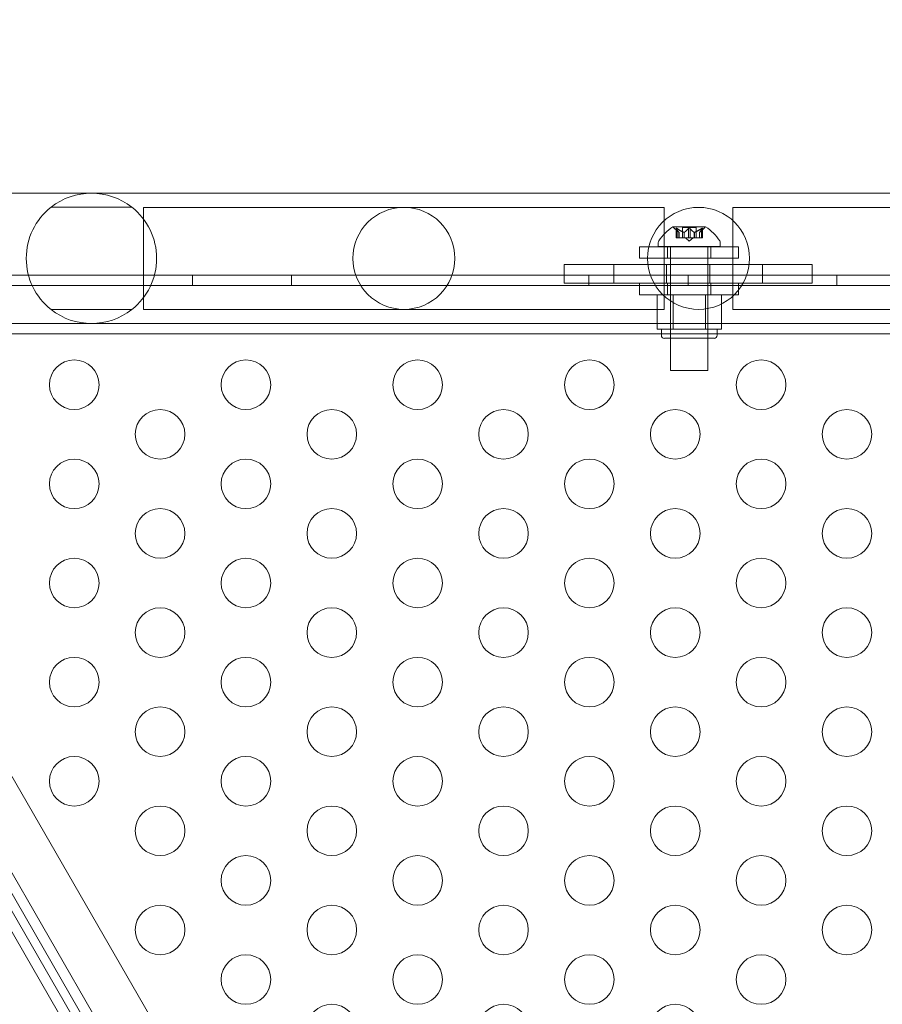
# Model space of a CAD drawing. Extents: x -1070 to 0, y -376 to 239.
# Drawn here: x -641 to -632, y -105 to -95 of the extents above; entities that cross this region are included whole.
import ezdxf

# ---------------------------------------------------------------- set-up
doc = ezdxf.new("R2010")
doc.units = 0
doc.header["$MEASUREMENT"] = 0
doc.header["$PDMODE"] = 64
doc.styles.get("Standard").update_dxf_attribs({"font": 'Helvetica LT 57 Condensed_0.ttf'})
doc.dimstyles.new('FEET-METERS', dxfattribs={"dimtxt": 18, "dimasz": 7, "dimexe": 3, "dimexo": 3, "dimgap": 3, "dimtad": 0, "dimtoh": 1, "dimdec": 1, "dimzin": 3, "dimdsep": 46, "dimlunit": 4, "dimtxsty": 'Standard', "dimcen": 0.09, "dimadec": 0, "dimazin": 0, "dimtfac": 2, "dimtdec": 1, "dimtofl": 0, "dimtmove": 0, "dimatfit": 3, "dimfxl": 1, "dimfrac": 2, "dimtolj": 1, "dimtzin": 3, "dimarcsym": 0})

# ---------------------------------------------------------------- blocks, each defined once
blk = doc.blocks.new('*D180')
at = {"color": 0, "lineweight": -2, "transparency": 16777216}
for p, q in [((-826.9863, -125.165), (-826.9863, 224.6035)), ((-203.9626, -137.357), (-203.9626, 224.6035)), ((-819.9863, 221.6035), (-603.1991, 221.6035)), ((-210.9626, 221.6035), (-493.1319, 221.6035))]:
    blk.add_line(p, q, dxfattribs=at)
at = {"color": 0, "lineweight": 0, "transparency": 16777216}
for points in [[(-819.9863, 222.7702), (-819.9863, 220.4368), (-826.9863, 221.6035)], [(-210.9626, 222.7702), (-210.9626, 220.4368), (-203.9626, 221.6035)]]:
    blk.add_solid(points, dxfattribs=at)
at = {"layer": 'DEFPOINTS', "color": 0, "lineweight": 0, "transparency": 16777216}
for p in [(-826.9863, 221.6035), (-826.9863, -128.165), (-203.9626, -140.357)]:
    blk.add_point(p, dxfattribs=at)
at = {"color": 0, "lineweight": 0, "transparency": 16777216, "insert": (-548.1655, 221.6035), "char_height": 12, "attachment_point": 5}
blk.add_mtext('\\A1;51\'-11" [15.8M]', dxfattribs=at)
blk = doc.blocks.new('*D181')
at = {"color": 0, "lineweight": -2, "transparency": 16777216}
for p, q in [((-552.4774, 190.9535), (-876.0756, 190.9535)), ((-873.0756, 183.9535), (-873.0756, -64.2462)), ((-873.0756, -347.935), (-873.0756, -166.4143)), ((-432.5998, -354.935), (-876.0756, -354.935))]:
    blk.add_line(p, q, dxfattribs=at)
at = {"color": 0, "lineweight": 0, "transparency": 16777216}
for points in [[(-874.2423, 183.9535), (-871.909, 183.9535), (-873.0756, 190.9535)], [(-874.2423, -347.935), (-871.909, -347.935), (-873.0756, -354.935)]]:
    blk.add_solid(points, dxfattribs=at)
at = {"layer": 'DEFPOINTS', "color": 0, "lineweight": 0, "transparency": 16777216}
for p in [(-549.4774, 190.9535), (-873.0756, -354.935), (-429.5998, -354.935)]:
    blk.add_point(p, dxfattribs=at)
at = {"color": 0, "lineweight": 0, "transparency": 16777216, "insert": (-873.0756, -115.3302), "char_height": 12, "attachment_point": 5, "rotation": 90}
blk.add_mtext('\\A1;45\'-6" [13.9M]', dxfattribs=at)
blk = doc.blocks.new('new block')
at = {"color": 0, "linetype": 'Continuous', "lineweight": 0}
for p, q in [((-641.925, -96.937), (-635.425, -96.937)), ((-628.0113, -96.937), (-635.425, -96.937)), ((-640.6688, -97.0785), (-639.8538, -97.0785)), ((-639.7348, -98.109), (-639.7348, -97.08)), ((-639.7348, -97.08), (-639.7098, -97.08)), ((-637.1098, -97.08), (-639.7098, -97.08)), ((-634.5098, -97.08), (-637.1098, -97.08)), ((-634.5098, -97.08), (-634.4848, -97.08)), ((-634.4848, -97.08), (-634.4848, -98.109)), ((-633.7904, -97.08), (-633.7904, -98.109)), ((-633.7904, -97.08), (-633.7654, -97.08)), ((-631.1654, -97.08), (-633.7654, -97.08)), ((-634.0681, -97.2759), (-634.3951, -97.2759)), ((-634.3349, -97.3322), (-634.3799, -97.293)), ((-634.3638, -97.2917), (-634.3638, -97.3878)), ((-634.3624, -97.2947), (-634.3624, -97.3878)), ((-634.3538, -97.2947), (-634.3538, -97.3878)), ((-634.3351, -97.3321), (-634.3351, -97.3878)), ((-634.3349, -97.3322), (-634.3349, -97.3878)), ((-634.1621, -97.2819), (-634.3011, -97.2819)), ((-634.3011, -97.2819), (-634.3011, -97.3878)), ((-634.2845, -97.3321), (-634.2845, -97.3878)), ((-634.2822, -97.3321), (-634.2822, -97.3878)), ((-634.2403, -97.2947), (-634.2403, -97.3878)), ((-634.223, -97.2947), (-634.223, -97.3878)), ((-634.1811, -97.3321), (-634.1811, -97.3878)), ((-634.1788, -97.3321), (-634.1788, -97.3878)), ((-634.1621, -97.2819), (-634.1621, -97.3878)), ((-634.1284, -97.3322), (-634.0834, -97.293)), ((-634.1284, -97.3322), (-634.1284, -97.3878)), ((-634.1282, -97.3321), (-634.1282, -97.3878)), ((-634.1095, -97.2947), (-634.1095, -97.3878)), ((-634.1009, -97.2947), (-634.1009, -97.3878)), ((-634.0995, -97.2917), (-634.0995, -97.3878)), ((-634.5441, -97.4763), (-634.5441, -97.4354)), ((-634.3538, -97.3878), (-634.3638, -97.3878)), ((-634.3538, -97.3878), (-634.2845, -97.3878)), ((-634.2845, -97.3878), (-634.2814, -97.3878)), ((-634.2814, -97.3878), (-634.2396, -97.3878)), ((-634.2316, -97.4222), (-634.2711, -97.3878)), ((-634.223, -97.3878), (-634.2396, -97.3878)), ((-634.2316, -97.4222), (-634.1922, -97.3878)), ((-634.223, -97.3878), (-634.1811, -97.3878)), ((-634.1811, -97.3878), (-634.1776, -97.3878)), ((-634.1776, -97.3878), (-634.1083, -97.3878)), ((-634.0995, -97.3878), (-634.1083, -97.3878)), ((-633.9191, -97.4763), (-633.9191, -97.4354)), ((-633.7333, -97.4776), (-634.7333, -97.4776)), ((-634.7333, -97.4776), (-634.7333, -97.5926)), ((-633.9191, -97.4763), (-634.5441, -97.4763)), ((-634.4521, -97.4776), (-634.4521, -97.5926)), ((-634.4191, -97.4763), (-634.4191, -98.7263)), ((-634.0441, -97.4763), (-634.0441, -98.7263)), ((-634.0146, -97.4776), (-634.0146, -97.5926)), ((-633.7333, -97.4776), (-633.7333, -97.5926)), ((-634.7333, -97.5926), (-633.7333, -97.5926)), ((-635.4931, -97.8442), (-635.4931, -97.6567)), ((-635.4931, -97.6567), (-635.2734, -97.6567)), ((-635.2127, -97.6567), (-635.2734, -97.6567)), ((-634.9931, -97.6567), (-635.2127, -97.6567)), ((-634.9931, -97.8442), (-634.9931, -97.6567)), ((-633.4931, -97.6567), (-634.9931, -97.6567)), ((-634.4618, -97.8442), (-634.4618, -97.6567)), ((-634.0243, -97.8442), (-634.0243, -97.6567)), ((-633.4931, -97.8442), (-633.4931, -97.6567)), ((-633.2734, -97.6567), (-633.4931, -97.6567)), ((-633.2127, -97.6567), (-633.2734, -97.6567)), ((-633.2127, -97.6567), (-632.9931, -97.6567)), ((-632.9931, -97.8442), (-632.9931, -97.6567)), ((-642.183, -97.7641), (-627.3761, -97.7641)), ((-639.243, -97.8681), (-639.243, -97.7641)), ((-638.243, -97.8681), (-638.243, -97.7641)), ((-635.243, -97.8681), (-635.243, -97.7641)), ((-634.243, -97.8681), (-634.243, -97.7641)), ((-632.743, -97.8681), (-632.743, -97.7641)), ((-599.5516, -97.8681), (-641.9345, -97.8681)), ((-635.4931, -97.8442), (-635.2734, -97.8442)), ((-635.2127, -97.8442), (-635.2734, -97.8442)), ((-634.9931, -97.8442), (-635.2127, -97.8442)), ((-633.4931, -97.8442), (-634.9931, -97.8442)), ((-634.7333, -97.8463), (-633.7333, -97.8463)), ((-634.7333, -97.8463), (-634.7333, -97.9613)), ((-634.4521, -97.8463), (-634.4521, -97.9613)), ((-634.0146, -97.8463), (-634.0146, -97.9613)), ((-633.7333, -97.8463), (-633.7333, -97.9613)), ((-633.2734, -97.8442), (-633.4931, -97.8442)), ((-633.2127, -97.8442), (-633.2734, -97.8442)), ((-633.2127, -97.8442), (-632.9931, -97.8442)), ((-633.7333, -97.9613), (-634.7333, -97.9613)), ((-634.5564, -97.9638), (-634.394, -97.9638)), ((-634.5564, -97.9638), (-634.5564, -98.3076)), ((-634.4191, -98.4013), (-634.4191, -97.9638)), ((-634.394, -97.9638), (-634.0693, -97.9638)), ((-634.394, -97.9638), (-634.394, -98.3076)), ((-634.0693, -97.9638), (-633.9069, -97.9638)), ((-634.0693, -97.9638), (-634.0693, -98.3076)), ((-634.0441, -98.4013), (-634.0441, -97.9638)), ((-633.9069, -97.9638), (-633.9069, -98.3076)), ((-639.8538, -98.1105), (-640.6688, -98.1105)), ((-639.7348, -98.109), (-639.7098, -98.109)), ((-639.7098, -98.109), (-637.1098, -98.109)), ((-637.1098, -98.109), (-634.5098, -98.109)), ((-634.5098, -98.109), (-634.4848, -98.109)), ((-633.7904, -98.109), (-633.7654, -98.109)), ((-633.7654, -98.109), (-631.1654, -98.109)), ((-641.925, -98.252), (-635.425, -98.252)), ((-635.425, -98.252), (-628.0113, -98.252)), ((-634.4752, -98.3076), (-634.5564, -98.3076)), ((-634.5129, -98.3701), (-634.5129, -98.3076)), ((-634.394, -98.3076), (-634.4752, -98.3076)), ((-634.2316, -98.3076), (-634.394, -98.3076)), ((-634.0693, -98.3076), (-634.2316, -98.3076)), ((-633.9881, -98.3076), (-634.0693, -98.3076)), ((-633.9069, -98.3076), (-633.9881, -98.3076)), ((-633.9504, -98.3701), (-633.9504, -98.3076)), ((-641.933, -98.3545), (-599.553, -98.3545)), ((-634.4816, -98.4013), (-633.9816, -98.4013)), ((-634.0441, -98.7263), (-634.4191, -98.7263)), ((-621.9844, -137.0494), (-643.4244, -99.9142)), ((-621.5981, -136.5377), (-642.7881, -99.8355)), ((-643.5017, -99.9588), (-622.0617, -137.094)), ((-643.21, -100.0775), (-622.0186, -136.7821)), ((-622.276, -136.9307), (-643.4675, -100.2261))]:
    blk.add_line(p, q, dxfattribs=at)
for centre, radius in [((-637.1098, -97.5945), 0.5145), ((-634.1376, -97.5945), 0.5145), ((-640.435, -98.8695), 0.25), ((-638.703, -98.8695), 0.25), ((-636.9709, -98.8695), 0.25), ((-635.2389, -98.8695), 0.25), ((-633.5068, -98.8695), 0.25), ((-639.569, -99.3695), 0.25), ((-637.837, -99.3695), 0.25), ((-636.1049, -99.3695), 0.25), ((-634.3729, -99.3695), 0.25), ((-632.6408, -99.3695), 0.25), ((-640.435, -99.8695), 0.25), ((-638.703, -99.8695), 0.25), ((-636.9709, -99.8695), 0.25), ((-635.2389, -99.8695), 0.25), ((-633.5068, -99.8695), 0.25), ((-639.569, -100.3695), 0.25), ((-637.837, -100.3695), 0.25), ((-636.1049, -100.3695), 0.25), ((-634.3729, -100.3695), 0.25), ((-632.6408, -100.3695), 0.25), ((-640.435, -100.8695), 0.25), ((-638.703, -100.8695), 0.25), ((-636.9709, -100.8695), 0.25), ((-635.2389, -100.8695), 0.25), ((-633.5068, -100.8695), 0.25), ((-639.569, -101.3695), 0.25), ((-637.837, -101.3695), 0.25), ((-636.1049, -101.3695), 0.25), ((-634.3729, -101.3695), 0.25), ((-632.6408, -101.3695), 0.25), ((-640.435, -101.8695), 0.25), ((-638.703, -101.8695), 0.25), ((-636.9709, -101.8695), 0.25), ((-635.2389, -101.8695), 0.25), ((-633.5068, -101.8695), 0.25), ((-639.569, -102.3695), 0.25), ((-637.837, -102.3695), 0.25), ((-636.1049, -102.3695), 0.25), ((-634.3729, -102.3695), 0.25), ((-632.6408, -102.3695), 0.25), ((-640.435, -102.8695), 0.25), ((-638.703, -102.8695), 0.25), ((-636.9709, -102.8695), 0.25), ((-635.2389, -102.8695), 0.25), ((-633.5068, -102.8695), 0.25), ((-639.569, -103.3695), 0.25), ((-637.837, -103.3695), 0.25), ((-636.1049, -103.3695), 0.25), ((-634.3729, -103.3695), 0.25), ((-632.6408, -103.3695), 0.25), ((-638.703, -103.8695), 0.25), ((-636.9709, -103.8695), 0.25), ((-635.2389, -103.8695), 0.25), ((-633.5068, -103.8695), 0.25), ((-639.569, -104.3695), 0.25), ((-637.837, -104.3695), 0.25), ((-636.1049, -104.3695), 0.25), ((-634.3729, -104.3695), 0.25), ((-632.6408, -104.3695), 0.25), ((-638.703, -104.8695), 0.25), ((-636.9709, -104.8695), 0.25), ((-635.2389, -104.8695), 0.25), ((-633.5068, -104.8695), 0.25), ((-637.837, -105.3695), 0.25), ((-636.1049, -105.3695), 0.25), ((-634.3729, -105.3695), 0.25)]:
    blk.add_circle(centre, radius, dxfattribs=at)
for centre, radius, start, end in [((-640.2613, -97.5945), 0.6575, 51.70052, 128.29948), ((-640.2613, -97.5945), 0.6575, 128.29948, 231.70052), ((-640.2613, -97.5945), 0.6575, -51.70052, 51.70052), ((-634.1328, -97.6834), 0.4851, 122.92607, 146.87028), ((-634.3951, -97.2784), 0.0025, 90, 123.12308), ((-634.3951, -97.2784), 0.0025, 30.00317, 90), ((-634.3389, -97.2459), 0.0625, 210.00317, 228.92918), ((-634.1244, -97.2459), 0.0625, -48.92918, -30.00317), ((-634.0681, -97.2784), 0.0025, 90, 149.99683), ((-634.0681, -97.2784), 0.0025, 56.87692, 90), ((-634.3304, -97.6834), 0.4851, 33.12972, 57.07393), ((-634.5129, -97.4354), 0.0313, 146.87028, 180), ((-633.9504, -97.4354), 0.0313, 0, 33.12972), ((-640.2613, -97.5945), 0.6575, 231.70052, 308.29948), ((-634.4816, -98.3701), 0.0313, 180, 270), ((-633.9816, -98.3701), 0.0313, 270, 360)]:
    blk.add_arc(centre, radius, start, end, dxfattribs=at)
for points, knots in [([(-634.3634, -97.293), (-634.3635, -97.2929), (-634.3635, -97.2928), (-634.3637, -97.2922), (-634.3638, -97.2918), (-634.3637, -97.2911), (-634.3635, -97.2908), (-634.3631, -97.2906), (-634.3629, -97.2905), (-634.3626, -97.2905), (-634.3625, -97.2905), (-634.3625, -97.2905), (-634.3625, -97.2905), (-634.3624, -97.2905), (-634.3624, -97.2905), (-634.3624, -97.2905), (-634.3624, -97.2905), (-634.3624, -97.2905), (-634.3623, -97.2905), (-634.3623, -97.2905), (-634.3623, -97.2905), (-634.362, -97.2905), (-634.3617, -97.2905), (-634.361, -97.2907), (-634.3605, -97.2909), (-634.3594, -97.2913), (-634.3587, -97.2917), (-634.3575, -97.2923), (-634.3569, -97.2927), (-634.3564, -97.293)], [0, 0, 0, 0, 0.00041232, 0.00041232, 0.00367036, 0.00367036, 0.0061271, 0.0061271, 0.00796491, 0.00796491, 0.00815345, 0.00815345, 0.00825503, 0.00825503, 0.00831852, 0.00831852, 0.00838777, 0.00838777, 0.00848273, 0.00848273, 0.00870295, 0.00870295, 0.01013563, 0.01013563, 0.01215525, 0.01215525, 0.01467787, 0.01467787, 0.0166517, 0.0166517, 0.0166517, 0.0166517]), ([(-634.3564, -97.293), (-634.3565, -97.2929), (-634.3566, -97.2928), (-634.3576, -97.2923), (-634.3584, -97.2918), (-634.3599, -97.2911), (-634.3605, -97.2909), (-634.3615, -97.2906), (-634.3619, -97.2905), (-634.3623, -97.2905), (-634.3623, -97.2905), (-634.3623, -97.2905), (-634.3624, -97.2905), (-634.3624, -97.2905), (-634.3624, -97.2905), (-634.3624, -97.2905), (-634.3624, -97.2905), (-634.3625, -97.2905), (-634.3625, -97.2905), (-634.3625, -97.2905), (-634.3626, -97.2905), (-634.3628, -97.2905), (-634.363, -97.2905), (-634.3634, -97.2907), (-634.3635, -97.2909), (-634.3638, -97.2913), (-634.3638, -97.2917), (-634.3637, -97.2923), (-634.3636, -97.2927), (-634.3634, -97.293)], [0, 0, 0, 0, 0.00041133, 0.00041133, 0.0035034, 0.0035034, 0.00594033, 0.00594033, 0.00795678, 0.00795678, 0.00816734, 0.00816734, 0.00825334, 0.00825334, 0.00831687, 0.00831687, 0.00838579, 0.00838579, 0.00847957, 0.00847957, 0.00869405, 0.00869405, 0.01012524, 0.01012524, 0.01214061, 0.01214061, 0.01467168, 0.01467168, 0.01664979, 0.01664979, 0.01664979, 0.01664979]), ([(-634.3634, -97.293), (-634.3634, -97.2931), (-634.3634, -97.2931), (-634.3632, -97.2934), (-634.3631, -97.2936), (-634.363, -97.2939)], [0.026417714, 0.026417714, 0.026417714, 0.026417714, 0.026883246, 0.026883246, 0.028070805, 0.028070805, 0.028070805, 0.028070805]), ([(-634.3538, -97.2947), (-634.3545, -97.2942), (-634.3553, -97.2937), (-634.3561, -97.2931), (-634.3563, -97.2931), (-634.3564, -97.293)], [0.007300399, 0.007300399, 0.007300399, 0.007300399, 0.009949303, 0.009949303, 0.010414835, 0.010414835, 0.010414835, 0.010414835]), ([(-634.3355, -97.3317), (-634.3354, -97.3317), (-634.3353, -97.3318), (-634.335, -97.3321), (-634.3349, -97.3322), (-634.3349, -97.3322)], [0.006463967, 0.006463967, 0.006463967, 0.006463967, 0.007125803, 0.007125803, 0.009029787, 0.009029787, 0.009029787, 0.009029787]), ([(-634.2857, -97.3317), (-634.2855, -97.3317), (-634.2853, -97.3318), (-634.2849, -97.332), (-634.2847, -97.332), (-634.2845, -97.3321)], [0.006463967, 0.006463967, 0.006463967, 0.006463967, 0.007125803, 0.007125803, 0.007719964, 0.007719964, 0.007719964, 0.007719964]), ([(-634.2814, -97.3317), (-634.2815, -97.3317), (-634.2817, -97.3318), (-634.2822, -97.3321), (-634.2827, -97.3322), (-634.2836, -97.3322), (-634.2841, -97.3322), (-634.2845, -97.3321)], [0.006463967, 0.006463967, 0.006463967, 0.006463967, 0.007125803, 0.007125803, 0.009029787, 0.009029787, 0.010339612, 0.010339612, 0.010339612, 0.010339612]), ([(-634.2387, -97.293), (-634.2388, -97.2931), (-634.2389, -97.2931), (-634.2392, -97.2934), (-634.2394, -97.2936), (-634.2396, -97.2939)], [0.026417714, 0.026417714, 0.026417714, 0.026417714, 0.026883246, 0.026883246, 0.028070805, 0.028070805, 0.028070805, 0.028070805]), ([(-634.2387, -97.293), (-634.2386, -97.2929), (-634.2385, -97.2928), (-634.2378, -97.2923), (-634.2371, -97.2918), (-634.2356, -97.2912), (-634.2349, -97.2909), (-634.2335, -97.2906), (-634.2328, -97.2905), (-634.2319, -97.2905), (-634.2319, -97.2905), (-634.2318, -97.2905), (-634.2317, -97.2905), (-634.2317, -97.2905), (-634.2317, -97.2905), (-634.2316, -97.2905), (-634.2316, -97.2905), (-634.2316, -97.2905), (-634.2315, -97.2905), (-634.2314, -97.2905), (-634.2314, -97.2905), (-634.2308, -97.2905), (-634.2303, -97.2905), (-634.2292, -97.2907), (-634.2286, -97.2909), (-634.2273, -97.2913), (-634.2266, -97.2917), (-634.2255, -97.2923), (-634.225, -97.2927), (-634.2246, -97.293)], [0, 0, 0, 0, 0.00041348, 0.00041348, 0.00335938, 0.00335938, 0.00572359, 0.00572359, 0.00794646, 0.00794646, 0.00816387, 0.00816387, 0.00825132, 0.00825132, 0.00831543, 0.00831543, 0.00838451, 0.00838451, 0.0084777, 0.0084777, 0.00868732, 0.00868732, 0.01011652, 0.01011652, 0.01212817, 0.01212817, 0.01466672, 0.01466672, 0.01664861, 0.01664861, 0.01664861, 0.01664861]), ([(-634.2246, -97.293), (-634.2247, -97.2929), (-634.2248, -97.2928), (-634.2255, -97.2923), (-634.2262, -97.2919), (-634.2276, -97.2912), (-634.2283, -97.2909), (-634.2298, -97.2906), (-634.2305, -97.2905), (-634.2313, -97.2905), (-634.2314, -97.2905), (-634.2315, -97.2905), (-634.2315, -97.2905), (-634.2316, -97.2905), (-634.2316, -97.2905), (-634.2317, -97.2905), (-634.2317, -97.2905), (-634.2317, -97.2905), (-634.2318, -97.2905), (-634.2319, -97.2905), (-634.2319, -97.2905), (-634.2325, -97.2905), (-634.2329, -97.2905), (-634.2341, -97.2907), (-634.2347, -97.2909), (-634.236, -97.2913), (-634.2367, -97.2917), (-634.2378, -97.2923), (-634.2383, -97.2927), (-634.2387, -97.293)], [0, 0, 0, 0, 0.00041393, 0.00041393, 0.00331032, 0.00331032, 0.00567645, 0.00567645, 0.00794407, 0.00794407, 0.00816309, 0.00816309, 0.00825092, 0.00825092, 0.00831521, 0.00831521, 0.00838441, 0.00838441, 0.0084776, 0.0084776, 0.00868657, 0.00868657, 0.01011525, 0.01011525, 0.0121263, 0.0121263, 0.01466595, 0.01466595, 0.01664838, 0.01664838, 0.01664838, 0.01664838]), ([(-634.223, -97.2947), (-634.2234, -97.2942), (-634.2238, -97.2937), (-634.2244, -97.2931), (-634.2245, -97.2931), (-634.2246, -97.293)], [0.007300399, 0.007300399, 0.007300399, 0.007300399, 0.009949303, 0.009949303, 0.010414835, 0.010414835, 0.010414835, 0.010414835]), ([(-634.1819, -97.3317), (-634.1817, -97.3317), (-634.1816, -97.3318), (-634.1814, -97.332), (-634.1812, -97.332), (-634.1811, -97.3321)], [0.006463967, 0.006463967, 0.006463967, 0.006463967, 0.007125803, 0.007125803, 0.007719964, 0.007719964, 0.007719964, 0.007719964]), ([(-634.1776, -97.3317), (-634.1778, -97.3317), (-634.178, -97.3318), (-634.1788, -97.3321), (-634.1795, -97.3322), (-634.1804, -97.3322), (-634.1808, -97.3322), (-634.1811, -97.3321)], [0.006463967, 0.006463967, 0.006463967, 0.006463967, 0.007125803, 0.007125803, 0.009029787, 0.009029787, 0.010339612, 0.010339612, 0.010339612, 0.010339612]), ([(-634.1278, -97.3317), (-634.1279, -97.3317), (-634.128, -97.3318), (-634.1281, -97.332), (-634.1282, -97.332), (-634.1282, -97.3321)], [0.006463967, 0.006463967, 0.006463967, 0.006463967, 0.007125803, 0.007125803, 0.007719964, 0.007719964, 0.007719964, 0.007719964]), ([(-634.1069, -97.293), (-634.107, -97.2931), (-634.1072, -97.2931), (-634.1076, -97.2934), (-634.108, -97.2936), (-634.1083, -97.2939)], [0.026417714, 0.026417714, 0.026417714, 0.026417714, 0.026883246, 0.026883246, 0.028070805, 0.028070805, 0.028070805, 0.028070805]), ([(-634.1069, -97.293), (-634.1068, -97.2929), (-634.1067, -97.2928), (-634.1057, -97.2923), (-634.1048, -97.2918), (-634.1034, -97.2911), (-634.1028, -97.2909), (-634.1018, -97.2906), (-634.1014, -97.2905), (-634.101, -97.2905), (-634.101, -97.2905), (-634.1009, -97.2905), (-634.1009, -97.2905), (-634.1009, -97.2905), (-634.1009, -97.2905), (-634.1009, -97.2905), (-634.1009, -97.2905), (-634.1008, -97.2905), (-634.1008, -97.2905), (-634.1008, -97.2905), (-634.1007, -97.2905), (-634.1005, -97.2905), (-634.1003, -97.2905), (-634.0999, -97.2907), (-634.0997, -97.2909), (-634.0995, -97.2913), (-634.0995, -97.2917), (-634.0996, -97.2923), (-634.0997, -97.2927), (-634.0999, -97.293)], [0, 0, 0, 0, 0.00041106, 0.00041106, 0.0035373, 0.0035373, 0.00597776, 0.00597776, 0.00795862, 0.00795862, 0.008168, 0.008168, 0.00825376, 0.00825376, 0.00831721, 0.00831721, 0.00838612, 0.00838612, 0.00848005, 0.00848005, 0.00869554, 0.00869554, 0.01012717, 0.01012717, 0.01214334, 0.01214334, 0.01467282, 0.01467282, 0.01665013, 0.01665013, 0.01665013, 0.01665013]), ([(-634.0999, -97.293), (-634.0998, -97.2929), (-634.0998, -97.2928), (-634.0996, -97.2922), (-634.0995, -97.2918), (-634.0996, -97.2911), (-634.0998, -97.2908), (-634.1002, -97.2906), (-634.1004, -97.2905), (-634.1007, -97.2905), (-634.1008, -97.2905), (-634.1008, -97.2905), (-634.1008, -97.2905), (-634.1008, -97.2905), (-634.1009, -97.2905), (-634.1009, -97.2905), (-634.1009, -97.2905), (-634.1009, -97.2905), (-634.1009, -97.2905), (-634.101, -97.2905), (-634.101, -97.2905), (-634.1013, -97.2905), (-634.1016, -97.2905), (-634.1024, -97.2907), (-634.1028, -97.2909), (-634.1039, -97.2914), (-634.1046, -97.2917), (-634.1058, -97.2923), (-634.1064, -97.2927), (-634.1069, -97.293)], [0, 0, 0, 0, 0.00041176, 0.00041176, 0.00365422, 0.00365422, 0.00610875, 0.00610875, 0.00796436, 0.00796436, 0.00817423, 0.00817423, 0.00825796, 0.00825796, 0.00832097, 0.00832097, 0.00839048, 0.00839048, 0.00848722, 0.00848722, 0.00871815, 0.00871815, 0.01015814, 0.01015814, 0.01218673, 0.01218673, 0.01468858, 0.01468858, 0.01665151, 0.01665151, 0.01665151, 0.01665151]), ([(-634.1009, -97.2947), (-634.1005, -97.2942), (-634.1002, -97.2937), (-634.0999, -97.2931), (-634.0999, -97.2931), (-634.0999, -97.293)], [0.007300399, 0.007300399, 0.007300399, 0.007300399, 0.009949303, 0.009949303, 0.010414835, 0.010414835, 0.010414835, 0.010414835])]:
    blk.add_open_spline(points, degree=3, knots=knots, dxfattribs=at)
for points, weights in [([(-634.3355, -97.3317), (-634.3469, -97.3212), (-634.363, -97.2939)], [1.2877924798, 1.2144124615, 1.05685445761]), ([(-634.3624, -97.2947), (-634.3464, -97.3219), (-634.3351, -97.3321)], [1.06120691497, 1.21890298912, 1.29071555247]), ([(-634.2857, -97.3317), (-634.3144, -97.3212), (-634.355, -97.2939)], [1.2877924798, 1.2144124615, 1.05685445761]), ([(-634.3538, -97.2947), (-634.3132, -97.3219), (-634.2845, -97.3321)], [1.06120691497, 1.21890298912, 1.29071555247]), ([(-634.2403, -97.2947), (-634.2649, -97.3219), (-634.2822, -97.3321)], [1.06120691497, 1.21890298912, 1.29071555247]), ([(-634.2814, -97.3317), (-634.2641, -97.3212), (-634.2396, -97.2939)], [1.2877924798, 1.2144124615, 1.05685445761]), ([(-634.1819, -97.3317), (-634.1992, -97.3212), (-634.2237, -97.2939)], [1.2877924798, 1.2144124615, 1.05685445761]), ([(-634.223, -97.2947), (-634.1984, -97.3219), (-634.1811, -97.3321)], [1.06120691497, 1.21890298912, 1.29071555247]), ([(-634.1095, -97.2947), (-634.1501, -97.3219), (-634.1788, -97.3321)], [1.06120691497, 1.21890298912, 1.29071555247]), ([(-634.1776, -97.3317), (-634.1489, -97.3212), (-634.1083, -97.2939)], [1.2877924798, 1.2144124615, 1.05685445761]), ([(-634.1009, -97.2947), (-634.1169, -97.3219), (-634.1282, -97.3321)], [1.06120691497, 1.21890298912, 1.29071555247]), ([(-634.1278, -97.3317), (-634.1164, -97.3212), (-634.1003, -97.2939)], [1.2877924798, 1.2144124615, 1.05685445761])]:
    blk.add_rational_spline(points, weights, degree=2, dxfattribs=at)
for points in [[(-634.3624, -97.2947), (-634.3626, -97.2944), (-634.3628, -97.2941), (-634.363, -97.2939)], [(-634.2403, -97.2947), (-634.2401, -97.2944), (-634.2399, -97.2941), (-634.2396, -97.2939)], [(-634.1284, -97.3322), (-634.1284, -97.3322), (-634.1283, -97.3322), (-634.1282, -97.3321)], [(-634.1095, -97.2947), (-634.1091, -97.2944), (-634.1087, -97.2941), (-634.1083, -97.2939)]]:
    blk.add_open_spline(points, degree=3, dxfattribs=at)
blk = doc.blocks.new('b504967r0')
at = {"lineweight": 0}
blk.add_blockref('new block', (439.7194, 361.1972), dxfattribs=at)

msp = doc.modelspace()

# ---------------------------------------------------------------- block references
at = {"lineweight": 0}
msp.add_blockref('b504967r0', (-439.7194, -361.1972), dxfattribs=at)

# ---------------------------------------------------------------- dimensions: what is measured, and where the dimension line sits
dim = msp.add_linear_dim(base=(-826.9863, 221.6035), p1=(-203.9626, -140.357), p2=(-826.9863, -128.165), dimstyle='FEET-METERS', override={"dimtxt": 12, "dimcen": 600.02922}, dxfattribs=at)
dim.commit()
dim.dimension.update_dxf_attribs({"geometry": '*D180', "text_midpoint": (-548.1655, 221.6035), "dimtype": 160})
dim = msp.add_linear_dim(base=(-873.0756, -354.935), p1=(-549.4774, 190.9535), p2=(-429.5998, -354.935), angle=90, dimstyle='FEET-METERS', override={"dimtxt": 12, "dimcen": 600.02922}, dxfattribs=at)
dim.commit()
dim.dimension.update_dxf_attribs({"geometry": '*D181', "text_midpoint": (-873.0756, -115.3302), "dimtype": 160})

doc.saveas('drawing.dxf')
